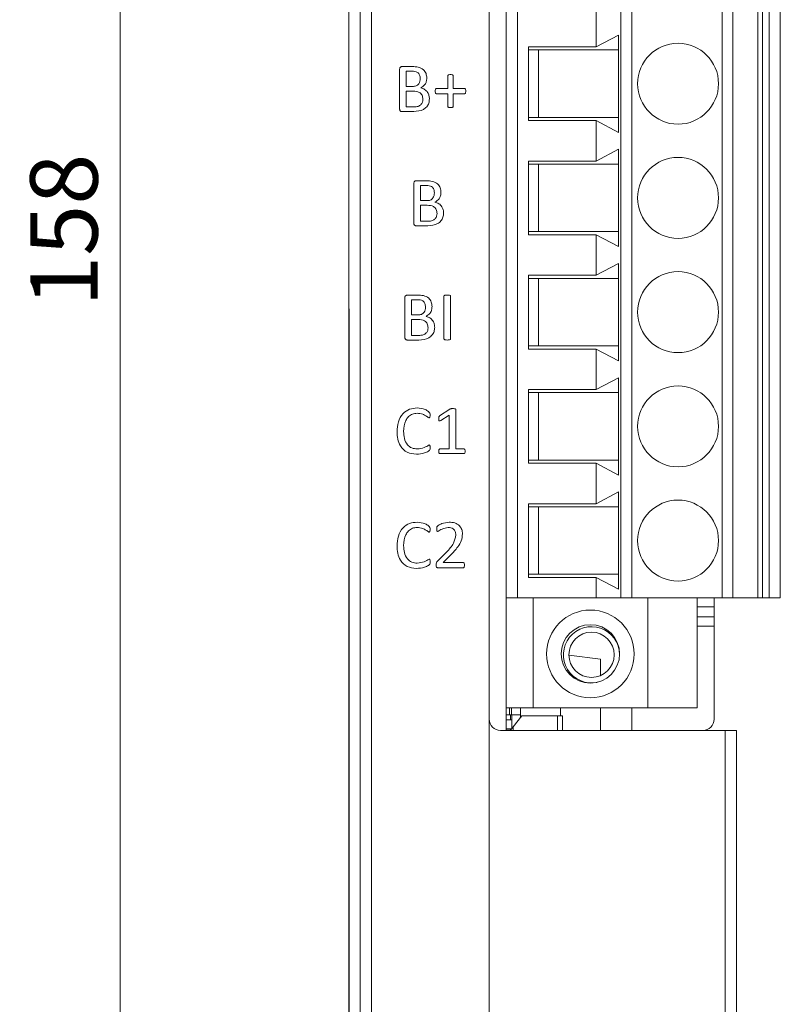
# Model space of a CAD drawing. Units: millimetres. Extents: x 261 to 855, y 321 to 741.
# Drawn here: x 401 to 435, y 510 to 554 of the extents above; entities that cross this region are included whole.
import ezdxf

# ---------------------------------------------------------------- set-up
doc = ezdxf.new("R2010")
doc.units = ezdxf.units.MM
doc.layers.get('0').update_dxf_attribs({"lineweight": 25})
doc.styles.add('GSG1', font='romans.shx', dxfattribs={"bigfont": 'GSG1.shx'})
doc.styles.add('WHGTXT', font='simplex', dxfattribs={"bigfont": 'whgtxt'})
doc.dimstyles.new('도면 치수', dxfattribs={"dimscale": 0, "dimtxt": 3, "dimasz": 3, "dimexe": 1, "dimexo": 1, "dimgap": 1, "dimtad": 1, "dimtoh": 1, "dimdec": 4, "dimdsep": 46, "dimtxsty": 'GSG1', "dimcen": 0, "dimclrd": 3, "dimclre": 3, "dimclrt": 2, "dimadec": 5, "dimazin": 2, "dimtfac": 1, "dimtdec": 4, "dimtmove": 0, "dimatfit": 2, "dimfxl": 0, "dimtolj": 1, "dimtzin": 0, "dimlwd": 15, "dimlwe": 15, "dimarcsym": 0})

# ---------------------------------------------------------------- blocks, each defined once
blk = doc.blocks.new('*D37')
at = {"color": 3, "lineweight": 15, "ltscale": 0.5, "transparency": 16777216}
for p, q in [((414.912, 623.638), (404.222, 623.638)), ((405.222, 620.638), (405.222, 468.638)), ((414.912, 465.638), (404.222, 465.638))]:
    blk.add_line(p, q, dxfattribs=at)
at = {"color": 3, "ltscale": 0.5, "transparency": 16777216}
for points in [[(404.722, 620.638), (405.722, 620.638), (405.222, 623.638)], [(404.722, 468.638), (405.722, 468.638), (405.222, 465.638)]]:
    blk.add_solid(points, dxfattribs=at)
at = {"layer": 'Defpoints', "color": 0, "ltscale": 0.5, "transparency": 16777216}
for p in [(415.912, 623.638), (405.222, 465.638), (415.912, 465.638)]:
    blk.add_point(p, dxfattribs=at)
at = {"color": 2, "lineweight": 15, "ltscale": 0.5, "transparency": 16777216, "insert": (402.722, 544.638), "char_height": 3, "attachment_point": 5, "rotation": 90, "style": 'WHGTXT'}
blk.add_mtext('\\A1;158', dxfattribs=at)

msp = doc.modelspace()

# ---------------------------------------------------------------- linework, layer by layer
at = {"color": 7, "linetype": 'Continuous', "lineweight": 15}
for p, q in [((415.9085, 603.13817), (415.9085, 467.63817)), ((416.4082, 603.13817), (416.4082, 467.63817)), ((421.64456, 467.63817), (421.64456, 589.07817)), ((422.39456, 584.17817), (422.39456, 528.29817)), ((422.89456, 528.29817), (422.89456, 584.17817)), ((427.50103, 584.17817), (427.50103, 528.29817)), ((427.98399, 528.29817), (427.98399, 584.17817)), ((432.00512, 584.17817), (432.00512, 528.29817)), ((432.48809, 528.29817), (432.48809, 584.17817)), ((433.59456, 528.29817), (433.59456, 584.17817)), ((433.79456, 584.17817), (433.79456, 528.29817)), ((434.09456, 584.17817), (434.09456, 528.29817)), ((434.59456, 528.29817), (434.59456, 584.17817)), ((415.39456, 541.13817), (415.39456, 555.13817)), ((426.39456, 552.79871), (426.39456, 554.59763)), ((427.39456, 553.32322), (426.39456, 552.79871)), ((427.39456, 548.99313), (427.39456, 553.32322)), ((426.39456, 552.79871), (423.39456, 552.79871)), ((423.39456, 552.79871), (423.39456, 549.51763)), ((423.39456, 552.65817), (427.39456, 552.65817)), ((423.83538, 552.65817), (423.83538, 549.65817)), ((417.65926, 550.02617), (417.65926, 551.81018)), ((417.75945, 551.91817), (418.21901, 551.91817)), ((418.21257, 551.71229), (417.95338, 551.71229)), ((417.95338, 551.71229), (417.95338, 551.03582)), ((419.80632, 550.94759), (419.80632, 551.511)), ((420.03564, 551.511), (420.03564, 550.94759)), ((417.95338, 551.03582), (418.23877, 551.03582)), ((419.29575, 550.94759), (419.80632, 550.94759)), ((420.03564, 550.94759), (420.54575, 550.94759)), ((418.25531, 550.82994), (417.95338, 550.82994)), ((417.95338, 550.82994), (417.95338, 550.12406)), ((419.80632, 550.71229), (419.29759, 550.71229)), ((419.80632, 550.14474), (419.80632, 550.71229)), ((420.54438, 550.71229), (420.03564, 550.71229)), ((420.03564, 550.71229), (420.03564, 550.14474)), ((417.95338, 550.12406), (418.31965, 550.12406)), ((418.28289, 549.91817), (417.75853, 549.91817)), ((427.39456, 549.65817), (423.39456, 549.65817)), ((423.39456, 549.51763), (426.39456, 549.51763)), ((426.39456, 547.71871), (426.39456, 549.51763)), ((426.39456, 549.51763), (427.39456, 548.99313)), ((427.39456, 548.24322), (426.39456, 547.71871)), ((427.39456, 543.91313), (427.39456, 548.24322)), ((426.39456, 547.71871), (423.39456, 547.71871)), ((423.39456, 547.71871), (423.39456, 544.43763)), ((423.39456, 547.57817), (427.39456, 547.57817)), ((423.83538, 547.57817), (423.83538, 544.57817)), ((418.29162, 544.94617), (418.29162, 546.73018)), ((418.3918, 546.83817), (418.85136, 546.83817)), ((418.84493, 546.63229), (418.58574, 546.63229)), ((418.58574, 546.63229), (418.58574, 545.95582)), ((418.58574, 545.95582), (418.87112, 545.95582)), ((418.88767, 545.74994), (418.58574, 545.74994)), ((418.58574, 545.74994), (418.58574, 545.04406)), ((418.91524, 544.83817), (418.39088, 544.83817)), ((418.58574, 545.04406), (418.952, 545.04406)), ((427.39456, 544.57817), (423.39456, 544.57817)), ((423.39456, 544.43763), (426.39456, 544.43763)), ((426.39456, 542.63871), (426.39456, 544.43763)), ((426.39456, 544.43763), (427.39456, 543.91313)), ((427.39456, 543.16322), (426.39456, 542.63871)), ((427.39456, 538.83313), (427.39456, 543.16322)), ((426.39456, 542.63871), (423.39456, 542.63871)), ((423.39456, 542.63871), (423.39456, 539.35763)), ((423.39456, 542.49817), (427.39456, 542.49817)), ((423.83538, 542.49817), (423.83538, 539.49817)), ((417.99474, 541.75817), (418.4543, 541.75817)), ((419.62985, 539.80735), (419.62985, 541.709)), ((419.92397, 541.709), (419.92397, 539.80735)), ((417.89456, 539.86617), (417.89456, 541.65018)), ((418.44787, 541.55229), (418.18868, 541.55229)), ((418.18868, 541.55229), (418.18868, 540.87582)), ((415.39456, 541.13817), (415.41202, 541.13817)), ((415.39456, 540.63817), (415.39456, 541.13817)), ((415.41202, 491.63817), (415.41202, 541.13817)), ((418.18868, 540.87582), (418.47406, 540.87582)), ((415.39456, 492.13817), (415.39456, 540.63817)), ((415.41202, 540.63817), (415.39456, 540.63817)), ((418.49061, 540.66994), (418.18868, 540.66994)), ((418.18868, 540.66994), (418.18868, 539.96406)), ((418.18868, 539.96406), (418.55494, 539.96406)), ((418.51818, 539.75817), (417.99382, 539.75817)), ((427.39456, 539.49817), (423.39456, 539.49817)), ((423.39456, 539.35763), (426.39456, 539.35763)), ((426.39456, 537.55871), (426.39456, 539.35763)), ((426.39456, 539.35763), (427.39456, 538.83313)), ((427.39456, 538.08322), (426.39456, 537.55871)), ((427.39456, 533.75313), (427.39456, 538.08322)), ((426.39456, 537.55871), (423.39456, 537.55871)), ((423.39456, 537.55871), (423.39456, 534.27763)), ((423.39456, 537.41817), (427.39456, 537.41817)), ((423.83538, 537.41817), (423.83538, 534.41817)), ((419.43868, 536.38235), (419.88996, 536.68887)), ((419.86515, 536.41406), (419.48693, 536.17876)), ((419.86515, 534.91406), (419.86515, 536.41406)), ((420.15926, 536.66498), (420.15926, 534.91406)), ((419.44971, 534.91406), (419.86515, 534.91406)), ((420.5145, 534.70817), (419.45108, 534.70817)), ((420.15926, 534.91406), (420.51634, 534.91406)), ((427.39456, 534.41817), (423.39456, 534.41817)), ((423.39456, 534.27763), (426.39456, 534.27763)), ((426.39456, 532.47871), (426.39456, 534.27763)), ((426.39456, 534.27763), (427.39456, 533.75313)), ((427.39456, 533.00322), (426.39456, 532.47871)), ((427.39456, 528.67313), (427.39456, 533.00322)), ((426.39456, 532.47871), (423.39456, 532.47871)), ((423.39456, 532.47871), (423.39456, 529.19763)), ((423.39456, 532.33817), (427.39456, 532.33817)), ((423.83538, 532.33817), (423.83538, 529.33817)), ((419.34033, 529.92229), (419.73693, 530.3267)), ((419.92259, 530.18975), (419.60044, 529.86347)), ((419.60044, 529.86347), (420.4805, 529.86347)), ((420.48233, 529.62817), (419.36607, 529.62817)), ((427.39456, 529.33817), (423.39456, 529.33817)), ((423.39456, 529.19763), (426.39456, 529.19763)), ((426.39456, 528.29817), (426.39456, 529.19763)), ((426.39456, 529.19763), (427.39456, 528.67313)), ((422.39456, 528.29817), (422.89456, 528.29817)), ((422.39456, 523.39817), (422.39456, 528.29817)), ((422.89456, 528.29817), (426.39456, 528.29817)), ((423.59456, 523.39817), (423.59456, 528.29817)), ((426.39456, 528.29817), (427.50103, 528.29817)), ((427.50103, 528.29817), (427.98399, 528.29817)), ((427.98399, 528.29817), (432.00512, 528.29817)), ((428.69456, 528.29817), (428.69456, 523.39817)), ((430.89456, 528.29817), (430.89456, 523.39817)), ((431.64456, 528.29817), (431.64456, 522.89817)), ((432.00512, 528.29817), (432.48809, 528.29817)), ((432.48809, 528.29817), (433.59456, 528.29817)), ((433.79456, 528.29817), (433.59456, 528.29817)), ((434.09456, 528.29817), (433.79456, 528.29817)), ((434.09456, 528.29817), (434.59456, 528.29817)), ((431.64456, 527.88817), (430.89456, 527.88817)), ((431.64456, 527.44817), (430.89456, 527.44817)), ((431.64456, 527.03817), (430.89456, 527.03817)), ((426.58956, 525.56962), (425.18819, 525.74168)), ((426.58956, 524.83242), (426.58956, 525.56962)), ((422.39456, 523.39817), (423.59456, 523.39817)), ((422.39456, 523.39817), (422.39456, 522.39817)), ((422.54456, 523.39817), (422.54456, 523.09317)), ((423.02956, 522.96497), (423.02956, 523.39817)), ((428.69456, 523.39817), (423.59456, 523.39817)), ((424.80956, 523.04817), (424.80956, 523.39817)), ((426.58956, 522.39817), (426.58956, 523.39817)), ((427.99456, 523.39817), (427.99456, 522.39817)), ((428.69456, 523.39817), (430.89456, 523.39817)), ((422.39456, 523.09317), (422.54456, 523.09317)), ((422.39456, 522.87317), (422.64456, 522.87317)), ((422.62969, 523.09317), (422.54456, 523.09317)), ((422.59456, 523.09317), (422.59456, 522.87317)), ((422.62969, 523.09317), (423.02956, 523.09317)), ((422.64456, 522.47217), (422.64456, 523.09317)), ((423.09456, 523.04817), (422.71056, 522.55665)), ((424.67756, 523.04817), (423.09456, 523.04817)), ((424.67756, 523.04817), (424.90956, 523.04817)), ((424.90956, 523.04817), (424.90956, 522.39817)), ((432.14456, 522.39817), (422.14456, 522.39817)), ((422.39456, 522.47317), (422.64456, 522.47317)), ((422.59456, 522.40817), (422.39456, 522.40817)), ((422.59456, 522.40817), (422.71056, 522.55665)), ((422.59456, 522.47317), (422.59456, 522.40817)), ((422.59456, 522.40817), (422.59456, 522.39817)), ((432.14456, 503.08817), (432.14456, 522.39817)), ((432.64456, 522.39817), (432.14456, 522.39817)), ((432.64456, 503.08817), (432.64456, 522.39817))]:
    msp.add_line(p, q, dxfattribs=at)
at = {"color": 8, "linetype": 'Continuous', "lineweight": 15}
for p, q in [((422.62969, 523.39817), (422.62969, 523.09317)), ((424.67756, 522.39817), (424.67756, 523.04817)), ((422.71056, 522.55665), (422.71056, 522.39817))]:
    msp.add_line(p, q, dxfattribs=at)
at = {"color": 7, "linetype": 'Continuous', "lineweight": 15}
for centre, radius in [((430.04456, 551.15817), 1.8), ((430.04456, 546.07817), 1.8), ((430.04456, 540.99817), 1.8), ((430.04456, 535.91817), 1.8), ((430.04456, 530.83817), 1.8), ((426.14456, 525.79817), 1.95), ((426.14456, 525.79817), 1.3), ((426.19456, 525.75817), 1.0065)]:
    msp.add_circle(centre, radius, dxfattribs=at)
for centre, radius, start, end in [((426.19456, 525.75817), 1.25, 0.907797, 281.772584), ((422.14456, 522.89817), 0.5, 180, 270), ((431.14456, 522.89817), 0.5, 270, 0)]:
    msp.add_arc(centre, radius, start, end, dxfattribs=at)
for points, knots in [([(417.65926, 551.81018), (417.65981, 551.8259), (417.6609, 551.85718), (417.68685, 551.89473), (417.7228, 551.91415), (417.74724, 551.91683), (417.75945, 551.91817)], [0, 0, 0, 0, 0.28037147, 0.55793745, 0.77908361, 1, 1, 1, 1]), ([(418.21901, 551.91817), (418.3071, 551.91537), (418.48261, 551.90978), (418.7159, 551.80693), (418.84927, 551.61166), (418.85985, 551.47297), (418.86515, 551.40347)], [0, 0, 0, 0, 0.281253614, 0.56036749, 0.779668208, 1, 1, 1, 1]), ([(418.57103, 551.38279), (418.56787, 551.43561), (418.5616, 551.54065), (418.46672, 551.66531), (418.33586, 551.7087), (418.25374, 551.71109), (418.21257, 551.71229)], [0, 0, 0, 0, 0.28079749, 0.55830877, 0.7786035, 1, 1, 1, 1]), ([(418.23877, 551.03582), (418.29037, 551.0388), (418.39331, 551.04473), (418.51042, 551.14004), (418.56336, 551.26249), (418.56847, 551.34266), (418.57103, 551.38279)], [0, 0, 0, 0, 0.27999381, 0.55854766, 0.77902633, 1, 1, 1, 1]), ([(418.86515, 551.40347), (418.86138, 551.35315), (418.85386, 551.25255), (418.77723, 551.08256), (418.66479, 551.01325), (418.59631, 550.97102)], [0, 0, 0, 0, 0.28119464, 0.56213962, 1, 1, 1, 1]), ([(419.80632, 551.511), (419.8069, 551.51688), (419.80805, 551.52869), (419.82316, 551.5478), (419.86231, 551.56352), (419.89735, 551.56455), (419.92075, 551.56523)], [0, 0, 0, 0, 0.12461085, 0.25012084, 0.49910804, 1, 1, 1, 1]), ([(419.92075, 551.56523), (419.94429, 551.56458), (419.97953, 551.5636), (420.0186, 551.54777), (420.03421, 551.52887), (420.03517, 551.51696), (420.03564, 551.511)], [0, 0, 0, 0, 0.50094461, 0.7498403, 0.87486079, 1, 1, 1, 1]), ([(418.59631, 550.97102), (418.65732, 550.95229), (418.77931, 550.91483), (418.90475, 550.78223), (418.97298, 550.63213), (418.97952, 550.53239), (418.98279, 550.48251)], [0, 0, 0, 0, 0.27961276, 0.55909419, 0.77947897, 1, 1, 1, 1]), ([(419.23831, 550.83086), (419.23999, 550.85452), (419.24251, 550.89001), (419.25842, 550.92988), (419.27789, 550.94516), (419.28981, 550.94678), (419.29575, 550.94759)], [0, 0, 0, 0, 0.50008551, 0.74993953, 0.87532677, 1, 1, 1, 1]), ([(420.54575, 550.94759), (420.55175, 550.94679), (420.56377, 550.94519), (420.5829, 550.92956), (420.60212, 550.89119), (420.60277, 550.855), (420.6032, 550.83086)], [0, 0, 0, 0, 0.12481761, 0.25014447, 0.49964178, 1, 1, 1, 1]), ([(418.68868, 550.46321), (418.6835, 550.52441), (418.67318, 550.6464), (418.51289, 550.81692), (418.35309, 550.825), (418.25531, 550.82994)], [0, 0, 0, 0, 0.28095533, 0.56000751, 1, 1, 1, 1]), ([(418.98279, 550.48251), (418.97779, 550.41919), (418.96778, 550.29261), (418.87033, 550.12395), (418.65044, 549.94966), (418.43434, 549.93115), (418.28289, 549.91817)], [0, 0, 0, 0, 0.18721907, 0.37424481, 0.5614564, 1, 1, 1, 1]), ([(418.31965, 550.12406), (418.37282, 550.12749), (418.47895, 550.13435), (418.6087, 550.21729), (418.6796, 550.3381), (418.68565, 550.42147), (418.68868, 550.46321)], [0, 0, 0, 0, 0.28036268, 0.55969607, 0.77957456, 1, 1, 1, 1]), ([(419.29759, 550.71229), (419.29142, 550.71284), (419.27911, 550.71393), (419.25873, 550.72922), (419.24229, 550.77016), (419.2399, 550.80657), (419.23831, 550.83086)], [0, 0, 0, 0, 0.125241702, 0.249979992, 0.499883258, 1, 1, 1, 1]), ([(420.6032, 550.83086), (420.60204, 550.80649), (420.60031, 550.76997), (420.58255, 550.73005), (420.56279, 550.7143), (420.55053, 550.71296), (420.54438, 550.71229)], [0, 0, 0, 0, 0.50031715, 0.74993951, 0.87451745, 1, 1, 1, 1]), ([(417.75853, 549.91817), (417.74307, 549.92014), (417.71217, 549.92408), (417.67583, 549.95176), (417.66047, 549.98966), (417.65967, 550.01399), (417.65926, 550.02617)], [0, 0, 0, 0, 0.27998611, 0.55965379, 0.77953637, 1, 1, 1, 1]), ([(419.92075, 550.09464), (419.89776, 550.09539), (419.8633, 550.0965), (419.82474, 550.10994), (419.8078, 550.12719), (419.80681, 550.1389), (419.80632, 550.14474)], [0, 0, 0, 0, 0.50076166, 0.75039655, 0.87553366, 1, 1, 1, 1]), ([(420.03564, 550.14474), (420.03525, 550.13881), (420.03446, 550.12699), (420.017, 550.11002), (419.97855, 550.09637), (419.94389, 550.09534), (419.92075, 550.09464)], [0, 0, 0, 0, 0.12503851, 0.24968605, 0.49920399, 1, 1, 1, 1]), ([(418.29162, 546.73018), (418.29216, 546.7459), (418.29325, 546.77718), (418.31921, 546.81473), (418.35515, 546.83415), (418.37959, 546.83683), (418.3918, 546.83817)], [0, 0, 0, 0, 0.28037147, 0.55793745, 0.77908361, 1, 1, 1, 1]), ([(419.20338, 546.30279), (419.20023, 546.35561), (419.19395, 546.46065), (419.09907, 546.58531), (418.96821, 546.6287), (418.88609, 546.63109), (418.84493, 546.63229)], [0, 0, 0, 0, 0.28079749, 0.55830877, 0.7786035, 1, 1, 1, 1]), ([(418.85136, 546.83817), (418.93945, 546.83537), (419.11496, 546.82978), (419.34825, 546.72693), (419.48162, 546.53166), (419.4922, 546.39297), (419.4975, 546.32347)], [0, 0, 0, 0, 0.28125361, 0.56036749, 0.77966821, 1, 1, 1, 1]), ([(418.87112, 545.95582), (418.92272, 545.9588), (419.02567, 545.96473), (419.14277, 546.06004), (419.19571, 546.18249), (419.20082, 546.26266), (419.20338, 546.30279)], [0, 0, 0, 0, 0.27999381, 0.55854766, 0.77902633, 1, 1, 1, 1]), ([(419.4975, 546.32347), (419.49374, 546.27315), (419.48621, 546.17255), (419.40958, 546.00256), (419.29715, 545.93325), (419.22866, 545.89102)], [0, 0, 0, 0, 0.28119464, 0.56213962, 1, 1, 1, 1]), ([(419.32103, 545.38321), (419.31585, 545.44441), (419.30553, 545.5664), (419.14524, 545.73692), (418.98545, 545.745), (418.88767, 545.74994)], [0, 0, 0, 0, 0.28095533, 0.56000751, 1, 1, 1, 1]), ([(419.22866, 545.89102), (419.28967, 545.87229), (419.41166, 545.83483), (419.5371, 545.70223), (419.60533, 545.55213), (419.61188, 545.45239), (419.61515, 545.40251)], [0, 0, 0, 0, 0.27961276, 0.55909419, 0.77947897, 1, 1, 1, 1]), ([(419.61515, 545.40251), (419.61014, 545.33919), (419.60013, 545.21261), (419.50268, 545.04395), (419.28279, 544.86966), (419.06669, 544.85115), (418.91524, 544.83817)], [0, 0, 0, 0, 0.18721907, 0.37424481, 0.5614564, 1, 1, 1, 1]), ([(418.952, 545.04406), (419.00517, 545.04749), (419.11131, 545.05435), (419.24105, 545.13729), (419.31195, 545.2581), (419.318, 545.34147), (419.32103, 545.38321)], [0, 0, 0, 0, 0.280362678, 0.559696069, 0.77957456, 1, 1, 1, 1]), ([(418.39088, 544.83817), (418.37542, 544.84014), (418.34452, 544.84408), (418.30819, 544.87176), (418.29283, 544.90966), (418.29202, 544.93399), (418.29162, 544.94617)], [0, 0, 0, 0, 0.279986113, 0.559653792, 0.779536366, 1, 1, 1, 1]), ([(417.89456, 541.65018), (417.8951, 541.6659), (417.89619, 541.69718), (417.92215, 541.73473), (417.95809, 541.75415), (417.98253, 541.75683), (417.99474, 541.75817)], [0, 0, 0, 0, 0.28037147, 0.55793745, 0.77908361, 1, 1, 1, 1]), ([(418.4543, 541.75817), (418.54239, 541.75537), (418.7179, 541.74978), (418.95119, 541.64693), (419.08456, 541.45166), (419.09514, 541.31297), (419.10044, 541.24347)], [0, 0, 0, 0, 0.28125361, 0.56036749, 0.77966821, 1, 1, 1, 1]), ([(419.62985, 541.709), (419.63011, 541.71253), (419.63063, 541.71957), (419.63574, 541.72907), (419.64328, 541.73655), (419.66202, 541.74638), (419.70723, 541.75504), (419.74904, 541.75692), (419.77691, 541.75817)], [0, 0, 0, 0, 0.062653067, 0.125028453, 0.187910459, 0.250220325, 0.50024602, 1, 1, 1, 1]), ([(419.77691, 541.75817), (419.8049, 541.75715), (419.84687, 541.75561), (419.89235, 541.74685), (419.91109, 541.73709), (419.92142, 541.72692), (419.92295, 541.71615), (419.92397, 541.709)], [0, 0, 0, 0, 0.50037625, 0.75047311, 0.81318055, 0.87581542, 1, 1, 1, 1]), ([(418.80632, 541.22279), (418.80317, 541.27561), (418.79689, 541.38065), (418.70201, 541.50531), (418.57115, 541.5487), (418.48903, 541.55109), (418.44787, 541.55229)], [0, 0, 0, 0, 0.28079749, 0.55830877, 0.7786035, 1, 1, 1, 1]), ([(419.10044, 541.24347), (419.09668, 541.19315), (419.08915, 541.09255), (419.01252, 540.92256), (418.90009, 540.85325), (418.8316, 540.81102)], [0, 0, 0, 0, 0.28119464, 0.56213962, 1, 1, 1, 1]), ([(418.47406, 540.87582), (418.52567, 540.8788), (418.62861, 540.88473), (418.74571, 540.98004), (418.79865, 541.10249), (418.80376, 541.18266), (418.80632, 541.22279)], [0, 0, 0, 0, 0.27999381, 0.55854766, 0.77902633, 1, 1, 1, 1]), ([(418.8316, 540.81102), (418.89261, 540.79229), (419.01461, 540.75483), (419.14004, 540.62223), (419.20828, 540.47213), (419.21482, 540.37239), (419.21809, 540.32251)], [0, 0, 0, 0, 0.27961276, 0.55909419, 0.77947897, 1, 1, 1, 1]), ([(418.92397, 540.30321), (418.91879, 540.36441), (418.90847, 540.4864), (418.74818, 540.65692), (418.58839, 540.665), (418.49061, 540.66994)], [0, 0, 0, 0, 0.280955329, 0.560007514, 1, 1, 1, 1]), ([(419.21809, 540.32251), (419.21308, 540.25919), (419.20307, 540.13261), (419.10563, 539.96395), (418.88573, 539.78966), (418.66963, 539.77115), (418.51818, 539.75817)], [0, 0, 0, 0, 0.18721907, 0.37424481, 0.5614564, 1, 1, 1, 1]), ([(418.55494, 539.96406), (418.60811, 539.96749), (418.71425, 539.97435), (418.84399, 540.05729), (418.91489, 540.1781), (418.92094, 540.26147), (418.92397, 540.30321)], [0, 0, 0, 0, 0.28036268, 0.55969607, 0.77957456, 1, 1, 1, 1]), ([(417.99382, 539.75817), (417.97837, 539.76014), (417.94747, 539.76408), (417.91113, 539.79176), (417.89577, 539.82966), (417.89496, 539.85399), (417.89456, 539.86617)], [0, 0, 0, 0, 0.27998611, 0.55965379, 0.77953637, 1, 1, 1, 1]), ([(419.77691, 539.75817), (419.74898, 539.75941), (419.70709, 539.76126), (419.66114, 539.76885), (419.64264, 539.77916), (419.63248, 539.78947), (419.6309, 539.80021), (419.62985, 539.80735)], [0, 0, 0, 0, 0.50028774, 0.75047693, 0.81317604, 0.87583708, 1, 1, 1, 1]), ([(419.92397, 539.80735), (419.92297, 539.80016), (419.92147, 539.78937), (419.91101, 539.77934), (419.8926, 539.76899), (419.84674, 539.76086), (419.80485, 539.75925), (419.77691, 539.75817)], [0, 0, 0, 0, 0.12424043, 0.18677818, 0.24969443, 0.49970934, 1, 1, 1, 1]), ([(417.54162, 535.68198), (417.55122, 535.82791), (417.57037, 536.1191), (417.77348, 536.48661), (418.09297, 536.70584), (418.32244, 536.727), (418.4373, 536.73759)], [0, 0, 0, 0, 0.28071222, 0.56011516, 0.77981417, 1, 1, 1, 1]), ([(418.43638, 536.50229), (418.36579, 536.49565), (418.22469, 536.48236), (418.04324, 536.36095), (417.86787, 536.10355), (417.84898, 535.86386), (417.83574, 535.69577)], [0, 0, 0, 0, 0.18691131, 0.37357617, 0.56070018, 1, 1, 1, 1]), ([(418.96349, 536.29641), (418.9187, 536.32529), (418.82875, 536.38329), (418.66118, 536.48133), (418.52154, 536.49435), (418.43638, 536.50229)], [0, 0, 0, 0, 0.27906693, 0.56036119, 1, 1, 1, 1]), ([(418.4373, 536.73759), (418.55825, 536.72291), (418.73987, 536.70087), (418.92498, 536.5988), (419.01291, 536.50671), (419.01244, 536.4444), (419.01221, 536.41314)], [0, 0, 0, 0, 0.49973934, 0.75039235, 0.87475974, 1, 1, 1, 1]), ([(419.01221, 536.41314), (419.01129, 536.39007), (419.00991, 536.35549), (418.99809, 536.31604), (418.98105, 536.29868), (418.96934, 536.29716), (418.96349, 536.29641)], [0, 0, 0, 0, 0.50065889, 0.75034288, 0.87528415, 1, 1, 1, 1]), ([(419.88996, 536.68887), (419.90145, 536.69378), (419.92449, 536.70362), (419.96923, 536.70831), (420.00132, 536.70823), (420.02094, 536.70817)], [0, 0, 0, 0, 0.27891161, 0.55903888, 1, 1, 1, 1]), ([(420.02094, 536.70817), (420.04714, 536.70755), (420.08642, 536.70661), (420.132, 536.6995), (420.1525, 536.68695), (420.15832, 536.6748), (420.15895, 536.66825), (420.15926, 536.66498)], [0, 0, 0, 0, 0.50070764, 0.75054231, 0.87485917, 0.93740587, 1, 1, 1, 1]), ([(419.39456, 536.2624), (419.39432, 536.28786), (419.39398, 536.3233), (419.41482, 536.36445), (419.43071, 536.37637), (419.43868, 536.38235)], [0, 0, 0, 0, 0.56016486, 0.77962782, 1, 1, 1, 1]), ([(419.48693, 536.17876), (419.4737, 536.17167), (419.45715, 536.16279), (419.43502, 536.15877), (419.42368, 536.16011), (419.41362, 536.16567), (419.39846, 536.18489), (419.39547, 536.22013), (419.39484, 536.24946), (419.39456, 536.2624)], [0, 0, 0, 0, 0.25015567, 0.31299958, 0.37566342, 0.43851561, 0.50112763, 0.7797552, 1, 1, 1, 1]), ([(418.40145, 534.67876), (418.26015, 534.69299), (417.97822, 534.72136), (417.68202, 535.01161), (417.55767, 535.35231), (417.54697, 535.57201), (417.54162, 535.68198)], [0, 0, 0, 0, 0.27969485, 0.55805775, 0.77877499, 1, 1, 1, 1]), ([(417.83574, 535.69577), (417.84098, 535.59125), (417.85143, 535.3828), (417.96973, 535.10706), (418.19264, 534.93544), (418.35779, 534.92119), (418.44051, 534.91406)], [0, 0, 0, 0, 0.28111622, 0.56066271, 0.7799466, 1, 1, 1, 1]), ([(419.01221, 534.96966), (419.01297, 534.93314), (419.01403, 534.88221), (418.96956, 534.83634), (418.89417, 534.78968), (418.7118, 534.70429), (418.52553, 534.68897), (418.40145, 534.67876)], [0, 0, 0, 0, 0.1392812, 0.19424626, 0.24946515, 0.50003814, 1, 1, 1, 1]), ([(418.44051, 534.91406), (418.54638, 534.92749), (418.73566, 534.9515), (418.89954, 535.048), (418.97176, 535.09053)], [0, 0, 0, 0, 0.55930074, 1, 1, 1, 1]), ([(418.97176, 535.09053), (418.97777, 535.08986), (418.98975, 535.08852), (419.00506, 535.06871), (419.01107, 535.02783), (419.01175, 534.99295), (419.01221, 534.96966)], [0, 0, 0, 0, 0.12477808, 0.24901007, 0.49877891, 1, 1, 1, 1]), ([(419.39456, 534.80974), (419.39582, 534.83143), (419.39771, 534.86396), (419.41534, 534.89881), (419.43345, 534.9119), (419.44429, 534.91334), (419.44971, 534.91406)], [0, 0, 0, 0, 0.49984174, 0.74938153, 0.87499986, 1, 1, 1, 1]), ([(419.45108, 534.70817), (419.44566, 534.70868), (419.43483, 534.70969), (419.4173, 534.72303), (419.39644, 534.7552), (419.39531, 534.78791), (419.39456, 534.80974)], [0, 0, 0, 0, 0.12537115, 0.25032415, 0.4999412, 1, 1, 1, 1]), ([(420.57103, 534.80974), (420.56993, 534.78813), (420.56829, 534.75573), (420.5493, 534.72176), (420.53072, 534.70971), (420.51992, 534.70869), (420.5145, 534.70817)], [0, 0, 0, 0, 0.49985307, 0.74938211, 0.87437229, 1, 1, 1, 1]), ([(420.51634, 534.91406), (420.52176, 534.91332), (420.53263, 534.91186), (420.55158, 534.89987), (420.56913, 534.86421), (420.57027, 534.83155), (420.57103, 534.80974)], [0, 0, 0, 0, 0.12518369, 0.25079976, 0.49968763, 1, 1, 1, 1]), ([(417.54162, 530.60198), (417.55122, 530.74791), (417.57037, 531.0391), (417.77348, 531.40661), (418.09297, 531.62584), (418.32244, 531.647), (418.4373, 531.65759)], [0, 0, 0, 0, 0.28071222, 0.56011516, 0.77981417, 1, 1, 1, 1]), ([(418.4373, 531.65759), (418.55825, 531.64291), (418.73987, 531.62087), (418.92498, 531.5188), (419.01291, 531.42671), (419.01244, 531.3644), (419.01221, 531.33314)], [0, 0, 0, 0, 0.49973934, 0.75039235, 0.87475974, 1, 1, 1, 1]), ([(419.30632, 531.3676), (419.30626, 531.39752), (419.30612, 531.45716), (419.40129, 531.53342), (419.57662, 531.62282), (419.7487, 531.64369), (419.86331, 531.65759)], [0, 0, 0, 0, 0.12490485, 0.24904869, 0.49988075, 1, 1, 1, 1]), ([(419.86331, 531.65759), (419.94634, 531.65215), (420.11199, 531.6413), (420.31818, 531.51904), (420.43584, 531.33377), (420.44753, 531.20349), (420.45338, 531.13828)], [0, 0, 0, 0, 0.280613637, 0.559785083, 0.779669855, 1, 1, 1, 1]), ([(418.43638, 531.42229), (418.36579, 531.41565), (418.22469, 531.40236), (418.04324, 531.28095), (417.86787, 531.02355), (417.84898, 530.78386), (417.83574, 530.61577)], [0, 0, 0, 0, 0.18691131, 0.37357617, 0.56070018, 1, 1, 1, 1]), ([(418.96349, 531.21641), (418.9187, 531.24529), (418.82875, 531.30329), (418.66118, 531.40133), (418.52154, 531.41435), (418.43638, 531.42229)], [0, 0, 0, 0, 0.27906693, 0.56036119, 1, 1, 1, 1]), ([(419.01221, 531.33314), (419.01129, 531.31007), (419.00991, 531.27549), (418.99809, 531.23604), (418.98105, 531.21868), (418.96934, 531.21716), (418.96349, 531.21641)], [0, 0, 0, 0, 0.500658886, 0.750342882, 0.875284154, 1, 1, 1, 1]), ([(419.35274, 531.24582), (419.3467, 531.24665), (419.33462, 531.24831), (419.31814, 531.26732), (419.30794, 531.30823), (419.30697, 531.34384), (419.30632, 531.3676)], [0, 0, 0, 0, 0.12467315, 0.24920935, 0.49900388, 1, 1, 1, 1]), ([(419.81919, 531.42229), (419.72584, 531.40574), (419.55879, 531.37611), (419.41582, 531.28571), (419.35274, 531.24582)], [0, 0, 0, 0, 0.55881303, 1, 1, 1, 1]), ([(420.15926, 531.09509), (420.15381, 531.1448), (420.14293, 531.24407), (420.05218, 531.35665), (419.93615, 531.4147), (419.8582, 531.41976), (419.81919, 531.42229)], [0, 0, 0, 0, 0.27999955, 0.55908111, 0.77932142, 1, 1, 1, 1]), ([(419.73693, 530.3267), (419.85765, 530.44926), (420.07227, 530.66714), (420.13279, 530.96483), (420.15926, 531.09509)], [0, 0, 0, 0, 0.562464879, 1, 1, 1, 1]), ([(420.45338, 531.13828), (420.44442, 531.03325), (420.42646, 530.82287), (420.21934, 530.50213), (420.0352, 530.3083), (419.92259, 530.18975)], [0, 0, 0, 0, 0.27919204, 0.55918583, 1, 1, 1, 1]), ([(418.40145, 529.59876), (418.26015, 529.61299), (417.97822, 529.64136), (417.68202, 529.93161), (417.55767, 530.27231), (417.54697, 530.49201), (417.54162, 530.60198)], [0, 0, 0, 0, 0.27969485, 0.55805775, 0.77877499, 1, 1, 1, 1]), ([(417.83574, 530.61577), (417.84098, 530.51125), (417.85143, 530.3028), (417.96973, 530.02706), (418.19264, 529.85544), (418.35779, 529.84119), (418.44051, 529.83406)], [0, 0, 0, 0, 0.28111622, 0.56066271, 0.7799466, 1, 1, 1, 1]), ([(419.01221, 529.88966), (419.01297, 529.85314), (419.01403, 529.80221), (418.96956, 529.75634), (418.89417, 529.70968), (418.7118, 529.62429), (418.52553, 529.60897), (418.40145, 529.59876)], [0, 0, 0, 0, 0.1392812, 0.19424626, 0.24946515, 0.50003814, 1, 1, 1, 1]), ([(418.44051, 529.83406), (418.54638, 529.84749), (418.73566, 529.8715), (418.89954, 529.968), (418.97176, 530.01053)], [0, 0, 0, 0, 0.55930074, 1, 1, 1, 1]), ([(418.97176, 530.01053), (418.97777, 530.00986), (418.98975, 530.00852), (419.00506, 529.98871), (419.01107, 529.94783), (419.01175, 529.91295), (419.01221, 529.88966)], [0, 0, 0, 0, 0.12477808, 0.24901007, 0.49877891, 1, 1, 1, 1]), ([(419.27691, 529.74812), (419.27805, 529.78478), (419.28008, 529.85039), (419.32188, 529.90028), (419.34033, 529.92229)], [0, 0, 0, 0, 0.55879285, 1, 1, 1, 1]), ([(420.4805, 529.86347), (420.48658, 529.86276), (420.49874, 529.86135), (420.51878, 529.84662), (420.54074, 529.809), (420.54127, 529.77221), (420.54162, 529.74766)], [0, 0, 0, 0, 0.12523339, 0.25044124, 0.49984362, 1, 1, 1, 1]), ([(419.36607, 529.62817), (419.35144, 529.62905), (419.32948, 529.63036), (419.30439, 529.64582), (419.27698, 529.68029), (419.27694, 529.718), (419.27691, 529.74812)], [0, 0, 0, 0, 0.2501959, 0.37561548, 0.50131821, 1, 1, 1, 1]), ([(420.54162, 529.74766), (420.54055, 529.72308), (420.53895, 529.68629), (420.52212, 529.64456), (420.50092, 529.63012), (420.48853, 529.62882), (420.48233, 529.62817)], [0, 0, 0, 0, 0.50058004, 0.749382, 0.87482317, 1, 1, 1, 1])]:
    msp.add_open_spline(points, degree=3, knots=knots, dxfattribs=at)

# ---------------------------------------------------------------- dimensions: what is measured, and where the dimension line sits
at = {"lineweight": 15, "ltscale": 0.5}
dim = msp.add_linear_dim(base=(405.22232, 465.63817), p1=(415.91169, 623.63817), p2=(415.91169, 465.63817), angle=90, dimstyle='도면 치수', override={"dimscale": 1, "dimtxsty": 'WHGTXT'}, dxfattribs=at)
dim.commit()
dim.dimension.update_dxf_attribs({"geometry": '*D37', "text_midpoint": (402.72232, 544.63817)})

doc.saveas('drawing.dxf')
